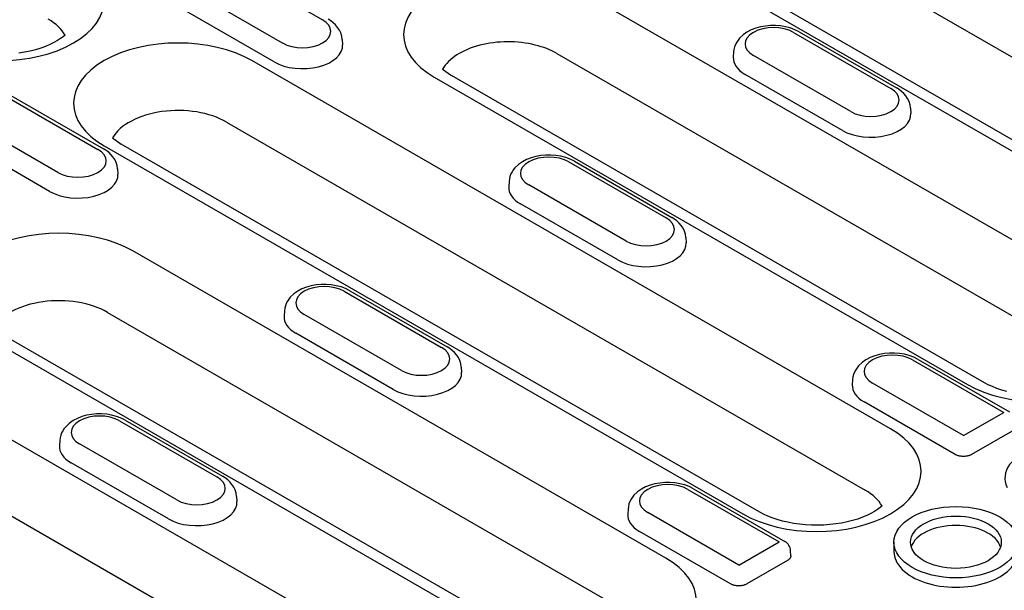
# Model space of a CAD drawing. Units: millimetres. Extents: x 2266 to 9948, y 2253 to 6501.
# Drawn here: x 6669 to 6725, y 2671 to 2703 of the extents above; entities that cross this region are included whole.
import ezdxf

# ---------------------------------------------------------------- set-up
doc = ezdxf.new("R2010")
doc.units = ezdxf.units.MM
doc.layers.add('DUENN-18', color=94, linetype='Continuous')

msp = doc.modelspace()

# ---------------------------------------------------------------- linework, layer by layer
at = {"layer": 'DUENN-18'}
for p, q in [((6706.108, 2712.174), (6742.125, 2691.433)), ((6699.198, 2710.839), (6735.215, 2690.098)), ((6736.183, 2690.193), (6700.167, 2710.934)), ((6680.69, 2706.504), (6686.178, 2703.344)), ((6683.916, 2702.041), (6678.428, 2705.202)), ((6730.878, 2687.601), (6700.807, 2704.917)), ((6683.446, 2700.978), (6677.958, 2704.138)), ((6687.291, 2702.239), (6687.309, 2701.947)), ((6712.739, 2702.639), (6718.227, 2699.479)), ((6713.062, 2702.671), (6718.55, 2699.51)), ((6718.21, 2680.305), (6682.193, 2701.046)), ((6699.385, 2701.455), (6729.434, 2684.151)), ((6709.365, 2701.535), (6709.346, 2701.243)), ((6715.966, 2698.176), (6710.477, 2701.337)), ((6692.952, 2700.568), (6693.443, 2700.214)), ((6692.475, 2700.119), (6722.546, 2682.802)), ((6723.515, 2682.898), (6693.443, 2700.214)), ((6715.496, 2697.113), (6710.007, 2700.273)), ((6668.021, 2699.209), (6673.509, 2696.048)), ((6668.344, 2699.24), (6673.832, 2696.08)), ((6719.34, 2698.374), (6719.359, 2698.082)), ((6671.248, 2694.746), (6665.759, 2697.906)), ((6680.771, 2697.583), (6716.788, 2676.842)), ((6670.778, 2693.682), (6665.289, 2696.843)), ((6674.338, 2696.696), (6674.829, 2696.343)), ((6673.861, 2696.248), (6709.878, 2675.507)), ((6710.846, 2675.602), (6674.829, 2696.343)), ((6674.622, 2694.944), (6674.641, 2694.652)), ((6700.07, 2695.344), (6705.558, 2692.183)), ((6700.393, 2695.375), (6705.881, 2692.215)), ((6696.696, 2694.239), (6696.677, 2693.948)), ((6703.297, 2690.881), (6697.809, 2694.041)), ((6702.827, 2689.817), (6697.339, 2692.978)), ((6706.671, 2691.079), (6706.69, 2690.787)), ((6705.541, 2673.01), (6675.47, 2690.326)), ((6687.401, 2688.048), (6692.89, 2684.888)), ((6687.724, 2688.08), (6693.212, 2684.92)), ((6674.048, 2686.864), (6704.119, 2669.547)), ((6684.027, 2686.944), (6684.008, 2686.652)), ((6690.628, 2683.585), (6685.14, 2686.746)), ((6692.872, 2665.714), (6656.855, 2686.455)), ((6667.138, 2685.528), (6697.209, 2668.211)), ((6698.177, 2668.307), (6668.106, 2685.623)), ((6690.158, 2682.522), (6684.67, 2685.682)), ((6719.451, 2684.183), (6724.596, 2681.22)), ((6719.773, 2684.215), (6724.919, 2681.252)), ((6694.002, 2683.783), (6694.021, 2683.492)), ((6655.433, 2682.992), (6691.45, 2662.251)), ((6716.076, 2683.079), (6716.058, 2682.787)), ((6722.334, 2679.918), (6717.189, 2682.881)), ((6721.864, 2678.854), (6716.719, 2681.817)), ((6722.334, 2679.918), (6724.596, 2681.22)), ((6674.733, 2680.753), (6680.221, 2677.592)), ((6675.055, 2680.785), (6680.544, 2677.624)), ((6725.065, 2680.171), (6722.78, 2678.854)), ((6671.358, 2679.648), (6671.34, 2679.357)), ((6677.959, 2676.29), (6672.471, 2679.45)), ((6677.489, 2675.226), (6672.001, 2678.387)), ((6706.782, 2676.888), (6711.927, 2673.925)), ((6707.105, 2676.92), (6712.25, 2673.957)), ((6681.334, 2676.488), (6681.352, 2676.196)), ((6703.408, 2675.783), (6703.389, 2675.492)), ((6709.666, 2672.622), (6704.52, 2675.585)), ((6709.196, 2671.559), (6704.05, 2674.522)), ((6709.666, 2672.622), (6711.927, 2673.925)), ((6718.407, 2673.911), (6718.407, 2673.382)), ((6712.586, 2673.149), (6712.573, 2673.426)), ((6712.396, 2672.875), (6710.111, 2671.559))]:
    msp.add_line(p, q, dxfattribs=at)
at = {"layer": 'DUENN-18', "flags": 128}
for points in [[(6687.291, 2702.239), (6687.263, 2702.427), (6687.208, 2702.606), (6687.128, 2702.772), (6687.029, 2702.922), (6686.914, 2703.057), (6686.786, 2703.177), (6686.648, 2703.282), (6686.501, 2703.375)], [(6713.062, 2702.671), (6712.819, 2702.792), (6712.561, 2702.887), (6712.291, 2702.957), (6712.012, 2703.003), (6711.728, 2703.025), (6711.442, 2703.023), (6711.159, 2702.997), (6710.881, 2702.947), (6710.612, 2702.873), (6710.357, 2702.774), (6710.116, 2702.649), (6709.896, 2702.494), (6709.699, 2702.307), (6709.613, 2702.199), (6709.536, 2702.083), (6709.471, 2701.957), (6709.419, 2701.823), (6709.383, 2701.681), (6709.365, 2701.535)], [(6719.34, 2698.374), (6719.313, 2698.562), (6719.257, 2698.741), (6719.177, 2698.907), (6719.078, 2699.057), (6718.963, 2699.192), (6718.835, 2699.311), (6718.697, 2699.417), (6718.55, 2699.51)], [(6674.622, 2694.944), (6674.595, 2695.132), (6674.539, 2695.311), (6674.459, 2695.477), (6674.36, 2695.627), (6674.245, 2695.761), (6674.117, 2695.881), (6673.979, 2695.987), (6673.832, 2696.08)], [(6700.393, 2695.375), (6700.15, 2695.497), (6699.892, 2695.592), (6699.622, 2695.662), (6699.343, 2695.707), (6699.059, 2695.729), (6698.773, 2695.727), (6698.49, 2695.702), (6698.212, 2695.652), (6697.944, 2695.578), (6697.688, 2695.479), (6697.448, 2695.353), (6697.227, 2695.199), (6697.031, 2695.011), (6696.944, 2694.904), (6696.867, 2694.787), (6696.802, 2694.661), (6696.75, 2694.527), (6696.714, 2694.385), (6696.696, 2694.239)], [(6706.671, 2691.079), (6706.644, 2691.267), (6706.588, 2691.446), (6706.509, 2691.612), (6706.409, 2691.762), (6706.294, 2691.896), (6706.166, 2692.016), (6706.028, 2692.122), (6705.881, 2692.215)], [(6687.724, 2688.08), (6687.481, 2688.201), (6687.223, 2688.296), (6686.953, 2688.366), (6686.674, 2688.412), (6686.39, 2688.434), (6686.104, 2688.432), (6685.821, 2688.406), (6685.543, 2688.356), (6685.275, 2688.282), (6685.019, 2688.183), (6684.779, 2688.058), (6684.558, 2687.903), (6684.362, 2687.716), (6684.275, 2687.608), (6684.198, 2687.492), (6684.133, 2687.366), (6684.082, 2687.232), (6684.046, 2687.09), (6684.027, 2686.944)], [(6694.002, 2683.783), (6693.975, 2683.971), (6693.919, 2684.15), (6693.84, 2684.316), (6693.74, 2684.466), (6693.625, 2684.601), (6693.498, 2684.721), (6693.36, 2684.826), (6693.212, 2684.92)], [(6675.055, 2680.785), (6674.812, 2680.906), (6674.554, 2681.001), (6674.284, 2681.071), (6674.005, 2681.117), (6673.721, 2681.138), (6673.436, 2681.137), (6673.152, 2681.111), (6672.875, 2681.061), (6672.606, 2680.987), (6672.35, 2680.888), (6672.11, 2680.762), (6671.889, 2680.608), (6671.693, 2680.42), (6671.606, 2680.313), (6671.53, 2680.196), (6671.465, 2680.071), (6671.413, 2679.936), (6671.377, 2679.795), (6671.358, 2679.648)], [(6681.334, 2676.488), (6681.306, 2676.676), (6681.251, 2676.855), (6681.171, 2677.021), (6681.072, 2677.171), (6680.957, 2677.305), (6680.829, 2677.425), (6680.691, 2677.531), (6680.544, 2677.624)]]:
    msp.add_lwpolyline(points, dxfattribs=at)
at = {"layer": 'DUENN-18'}
for points in [[(6671.654, 2702.491), (6671.547, 2702.398), (6671.4, 2702.288), (6671.225, 2702.174), (6671.024, 2702.061), (6670.799, 2701.952), (6670.551, 2701.848), (6670.282, 2701.752), (6669.994, 2701.665), (6669.691, 2701.589), (6669.374, 2701.525), (6669.045, 2701.474)], [(6719.773, 2684.215), (6719.531, 2684.336), (6719.272, 2684.431), (6719.002, 2684.501), (6718.723, 2684.547), (6718.439, 2684.569), (6718.154, 2684.567), (6717.87, 2684.541), (6717.593, 2684.491), (6717.324, 2684.417), (6717.068, 2684.318), (6716.828, 2684.193), (6716.607, 2684.038), (6716.411, 2683.851), (6716.325, 2683.743), (6716.248, 2683.627), (6716.183, 2683.501), (6716.131, 2683.367), (6716.095, 2683.225), (6716.076, 2683.079)], [(6724.781, 2682.4), (6724.488, 2682.483), (6724.212, 2682.576), (6723.957, 2682.678), (6723.724, 2682.786), (6723.515, 2682.898)], [(6722.78, 2678.854), (6722.752, 2678.839), (6722.721, 2678.825), (6722.689, 2678.811), (6722.654, 2678.798), (6722.617, 2678.786), (6722.579, 2678.776), (6722.539, 2678.767), (6722.497, 2678.759), (6722.455, 2678.753), (6722.411, 2678.749), (6722.367, 2678.746), (6722.322, 2678.745), (6722.277, 2678.746), (6722.233, 2678.749), (6722.189, 2678.753), (6722.147, 2678.759), (6722.105, 2678.767), (6722.065, 2678.776), (6722.026, 2678.786), (6721.99, 2678.798), (6721.955, 2678.811), (6721.923, 2678.824), (6721.892, 2678.839), (6721.864, 2678.854)], [(6707.105, 2676.92), (6706.862, 2677.041), (6706.604, 2677.136), (6706.333, 2677.206), (6706.055, 2677.252), (6705.771, 2677.273), (6705.485, 2677.272), (6705.201, 2677.246), (6704.924, 2677.196), (6704.655, 2677.122), (6704.4, 2677.023), (6704.159, 2676.897), (6703.939, 2676.743), (6703.742, 2676.555), (6703.656, 2676.448), (6703.579, 2676.331), (6703.514, 2676.206), (6703.462, 2676.071), (6703.426, 2675.93), (6703.408, 2675.783)], [(6717.732, 2675.956), (6717.626, 2675.864), (6717.479, 2675.753), (6717.304, 2675.639), (6717.103, 2675.527), (6716.878, 2675.417), (6716.629, 2675.313), (6716.36, 2675.217), (6716.073, 2675.13), (6715.769, 2675.054), (6715.452, 2674.99), (6715.124, 2674.939), (6714.788, 2674.901), (6714.445, 2674.877), (6714.1, 2674.867), (6713.754, 2674.872), (6713.411, 2674.892), (6713.072, 2674.925), (6712.741, 2674.972), (6712.42, 2675.032), (6712.112, 2675.104), (6711.819, 2675.188), (6711.544, 2675.281), (6711.288, 2675.382), (6711.055, 2675.49), (6710.846, 2675.602)], [(6712.586, 2673.149), (6712.586, 2673.136), (6712.586, 2673.122), (6712.584, 2673.109), (6712.582, 2673.096), (6712.579, 2673.083), (6712.575, 2673.07), (6712.57, 2673.057), (6712.565, 2673.044), (6712.559, 2673.032), (6712.552, 2673.019), (6712.544, 2673.007), (6712.536, 2672.995), (6712.527, 2672.984), (6712.518, 2672.972), (6712.508, 2672.961), (6712.497, 2672.95), (6712.486, 2672.94), (6712.474, 2672.929), (6712.462, 2672.92), (6712.45, 2672.91), (6712.437, 2672.901), (6712.424, 2672.892), (6712.41, 2672.883), (6712.396, 2672.875)], [(6710.111, 2671.559), (6710.083, 2671.544), (6710.052, 2671.529), (6710.02, 2671.515), (6709.985, 2671.503), (6709.949, 2671.491), (6709.91, 2671.48), (6709.87, 2671.471), (6709.829, 2671.464), (6709.786, 2671.458), (6709.742, 2671.453), (6709.698, 2671.451), (6709.653, 2671.45), (6709.608, 2671.451), (6709.564, 2671.453), (6709.521, 2671.458), (6709.478, 2671.464), (6709.436, 2671.471), (6709.396, 2671.48), (6709.358, 2671.491), (6709.321, 2671.502), (6709.286, 2671.515), (6709.254, 2671.529), (6709.224, 2671.543), (6709.196, 2671.559)]]:
    msp.add_lwpolyline(points, dxfattribs=at)
msp.add_arc((6711.927, 2673.396), 0.647, 2.6648, 60.064, dxfattribs=at)
for centre, major_axis, start_param, end_param in [((6667.965, 2704.441), (5.892, 0), 3.926991, 7.068583), ((6696.641, 2702.518), (-5.892, 0), 3.926991, 7.068583), ((6667.965, 2701.797), (3.881, 0), 0.315612, 0.785398), ((6685.047, 2702.693), (1.599, 0), 3.926991, 7.068583), ((6711.608, 2701.988), (-1.599, 0), 3.926991, 7.068583), ((6678.027, 2698.647), (-5.892, 0), 3.926991, 7.068583), ((6696.641, 2699.874), (-3.881, 0), 4.304934, 5.967573), ((6685.047, 2701.899), (2.264, 0), 3.926991, 6.320109), ((6696.641, 2699.874), (3.881, 0), 0.785398, 1.163342), ((6711.608, 2701.195), (-2.264, 0), 6.246262, 7.068583), ((6717.096, 2698.828), (1.599, 0), 3.926991, 7.068583), ((6678.027, 2696.003), (-3.881, 0), 3.926991, 5.967573), ((6717.096, 2698.034), (2.264, 0), 3.926991, 6.320109), ((6672.378, 2695.397), (1.599, 0), 3.926991, 7.068583), ((6698.939, 2694.693), (-1.599, 0), 3.926991, 7.068583), ((6672.378, 2694.604), (2.264, 0), 3.926991, 6.320109), ((6698.939, 2693.899), (-2.264, 0), 6.246262, 7.068583), ((6704.428, 2691.532), (1.599, 0), 3.926991, 7.068583), ((6671.304, 2687.927), (-5.892, 0), 3.926991, 7.068583), ((6704.428, 2690.739), (2.264, 0), 3.926991, 6.320109), ((6686.271, 2687.397), (-1.599, 0), 3.926991, 7.068583), ((6671.304, 2685.283), (-3.881, 0), 3.926991, 5.967573), ((6726.712, 2685.201), (5.892, 0), 3.926991, 7.068583), ((6686.271, 2686.604), (-2.264, 0), 6.246262, 7.068583), ((6691.759, 2684.237), (1.599, 0), 3.926991, 7.068583), ((6718.32, 2683.532), (-1.599, 0), 3.926991, 7.068583), ((6691.759, 2683.443), (2.264, 0), 3.926991, 6.320109), ((6718.32, 2682.739), (-2.264, 0), 6.246262, 7.068583), ((6673.602, 2680.102), (-1.599, 0), 3.926991, 7.068583), ((6714.044, 2677.906), (5.892, 0), 3.926991, 7.068583), ((6728.156, 2677.514), (3.493, 0), 4.45059, 9.686577), ((6673.602, 2679.308), (-2.264, 0), 6.246262, 7.068583), ((6679.09, 2676.941), (1.599, 0), 3.926991, 7.068583), ((6705.651, 2676.237), (-1.599, 0), 3.926991, 7.068583), ((6714.044, 2675.262), (3.881, 0), 0.315612, 0.785398), ((6679.09, 2676.148), (2.264, 0), 3.926991, 6.320109), ((6705.651, 2675.443), (-2.264, 0), 6.246262, 7.068583), ((6721.899, 2673.382), (2.561, 0), 0.180228, 2.961364), ((6721.899, 2673.382), (-3.493, 0), 0, 3.141593), ((6701.375, 2670.611), (5.892, 0), 3.926991, 7.068583)]:
    msp.add_ellipse(centre, major_axis=major_axis, ratio=0.575862, start_param=start_param, end_param=end_param, dxfattribs=at)
for major_axis in [(-3.493, 0), (-2.561, 0)]:
    msp.add_ellipse((6721.899, 2673.911), major_axis=major_axis, ratio=0.575862, dxfattribs=at)

doc.saveas('drawing.dxf')
